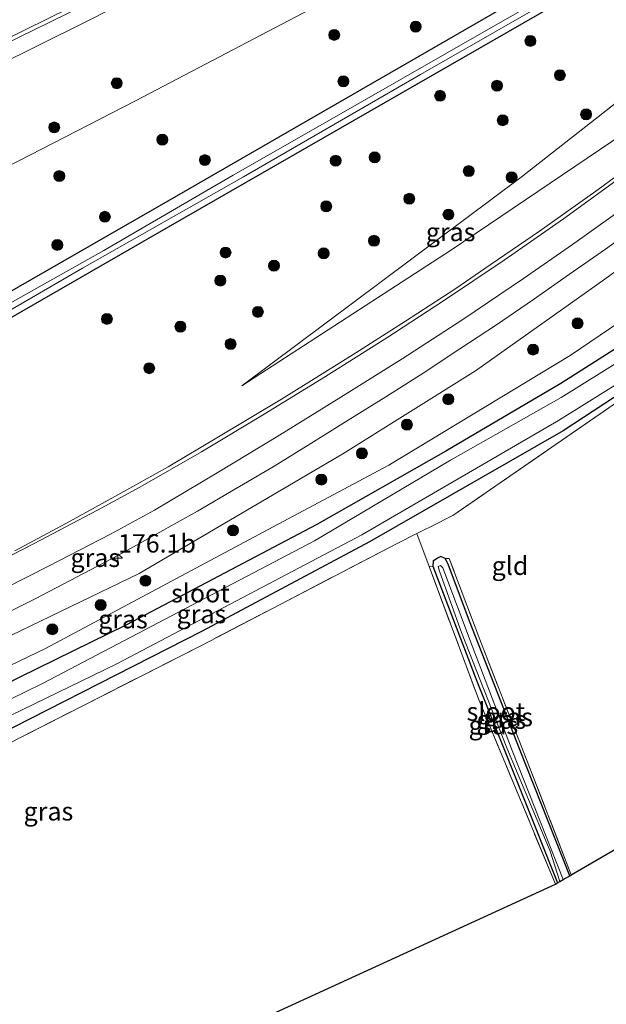
# Model space of a CAD drawing. Units: metres. Extents: x 209997 to 215072, y 572425 to 575000.
# Drawn here: x 214238 to 214318, y 574413 to 574548 of the extents above; entities that cross this region are included whole.
import ezdxf
from ezdxf.enums import TextEntityAlignment as Align

# ---------------------------------------------------------------- set-up
doc = ezdxf.new("R2010")
doc.units = ezdxf.units.M
doc.linetypes.add('IE-TERREINAFSCHEIDING', pattern=[10, 8, -2])
doc.layers.get('0').update_dxf_attribs({"lineweight": 25})
for name, color, linetype, lineweight in [('B-ME-AM-KILOMETR-S-B1', 7, 'Continuous', 18), ('B-ME-BV-GELEIDECONSTRUCTIE-GELEIDERAIL-L-B1', 213, 'BV-GELEIDERAIL', 18), ('B-ME-GR-BOOM-S-B1', 93, 'Continuous', 18), ('B-ME-GW-KRUINLIJN-L-B1', 93, 'Continuous', 18), ('B-ME-GW-TEENLIJN-L-B1', 93, 'Continuous', 18), ('B-ME-IE-GRASLAND-GV-B6', 93, 'Continuous', 18), ('B-ME-IE-GRONDWERKLIJN-GROND_INGERICHT-GV-B6', 253, 'Continuous', 18), ('B-ME-IE-TERREINAFSCHEIDING-DOORGANG-L-B1', 8, 'IE-TERREINAFSCHEIDING-KUNSTMATIG-OPEN', 18), ('B-ME-IE-TERREINAFSCHEIDING-RASTERHEKWERK-L-B1', 8, 'IE-TERREINAFSCHEIDING', 18), ('B-ME-OG-WATER-GV-B6', 153, 'Continuous', 18), ('B-ME-VH-VERH_SOORT-BITUMEN-GV-B6', 8, 'IE-TERREINAFSCHEIDING-NATUURLIJK-HOUTWAL', 18), ('B-ME-VW-MARKERING-STREEP-015-L-B1', 7, 'Continuous', 18)]:
    doc.layers.add(name, color=color, linetype=linetype, lineweight=lineweight)
doc.layers.add('B-ME-GW-INSTEEKWATERGANG-L-B1', color=10, linetype='Continuous')
doc.layers.add('B-ME-KG-KADASTRAAL-OPNAMEDTMGRENS-L-B1', color=10, linetype='Continuous')
doc.styles.add('NLCS-ISO', font='NLCS-ISO.TTF')
doc.linetypes.add('BV-GELEIDERAIL', pattern='A,10,-3,[108,NLCS.SHX,S=1,R=0,X=0,Y=0],-3', length=16)
doc.linetypes.add('IE-TERREINAFSCHEIDING-KUNSTMATIG-OPEN', pattern='A,7,-1.5,[67,NLCS.SHX,S=0.75,R=0,X=0,Y=0],-1.5', length=10)
doc.linetypes.add('IE-TERREINAFSCHEIDING-NATUURLIJK-HOUTWAL', pattern='A,7,-1.5,[67,NLCS.SHX,S=0.75,R=45,X=0,Y=0],-1.5,7,-1.5,[70,NLCS.SHX,S=0.75,R=0,X=0,Y=0],-1.5', length=20)

# ---------------------------------------------------------------- blocks, each defined once
blk = doc.blocks.new('hecto')
for p, q in [((0, 0.625), (-0.625, 0)), ((0, -0.625), (0, 0.625)), ((-0.625, 0), (0.625, 0)), ((0.625, 0), (0, -0.625))]:
    blk.add_line(p, q)
blk = doc.blocks.new('boom')
h = blk.add_hatch(color=256)
edge = h.paths.add_edge_path()
edge.add_arc((0, 0), 0.75, 0, 360)
blk.add_circle((0, 0), 0.75)

msp = doc.modelspace()

# ---------------------------------------------------------------- linework, layer by layer
at = {"layer": 'B-ME-BV-GELEIDECONSTRUCTIE-GELEIDERAIL-L-B1'}
msp.add_polyline3d([(214124.335, 574489.961, 8.934), (214196.551, 574524.99, 8.536), (214244.725, 574548.601, 8.104), (214262.792, 574557.516, 7.932), (214279.998, 574565.812, 7.004)], dxfattribs=at)
at = {"layer": 'B-ME-GW-INSTEEKWATERGANG-L-B1'}
for points in [[(214316.499, 574556.548, 1.446), (214258.314, 574522.931, 1.415), (214196.723, 574487.618, 1.497), (214146.141, 574458.217, 1.423), (214145.1, 574458.368, 1.431), (214144.479, 574458.771, 1.407), (214139.202, 574469.557, 1.555), (214138.276, 574470.397, 1.591), (214136.958, 574470.876, 1.657)], [(214136.958, 574470.876, 1.657), (214136.248, 574470.757, 1.708), (214135.766, 574470.356, 1.766), (214135.596, 574469.444, 1.805), (214147.247, 574445.195, 1.86), (214148.067, 574444.51, 1.856), (214149.03, 574444.498, 1.786), (214149.857, 574444.878, 1.789), (214150.528, 574445.543, 1.758), (214150.747, 574446.286, 1.801), (214146.759, 574453.809, 1.602), (214146.436, 574454.546, 1.645), (214146.859, 574455.133, 1.587), (214147.994, 574456.074, 1.52), (214161.611, 574463.966, 1.509), (214201.512, 574486.671, 1.462), (214258.401, 574519.467, 1.411), (214317.603, 574553.477, 1.286), (214317.776, 574553.576, 1.286)], [(214335.04, 574513.365, 1.305), (214330.945, 574510.196, 1.294), (214311.891, 574498.093, 1.235), (214296.218, 574488.858, 1.173), (214278.642, 574478.894, 1.446), (214252.704, 574465.219, 1.431), (214218.627, 574448.528, 1.505), (214193.245, 574436.061, 1.54)], [(214334.282, 574506.102, 1.282), (214312.245, 574491.654, 1.251), (214285.811, 574476.524, 1.329), (214262.998, 574464.323, 1.22), (214227.797, 574446.413, 1.591), (214198.552, 574432.24, 1.754), (214188.458, 574427.293, 1.697), (214177.066, 574421.709, 1.633), (214172.497, 574419.47, 1.607), (214168.682, 574418.577, 1.582), (214167.339, 574420.569, 1.788), (214167.164, 574422.19, 1.791), (214170.254, 574423.816, 1.326), (214193.245, 574436.061, 1.54)], [(214313.134, 574430.999, 1.449), (214306.27, 574448.288, 1.379), (214299.465, 574465.699, 1.178), (214296.553, 574473.486, 1.161), (214296.122, 574474.256, 1.161), (214295.552, 574474.514, 1.178), (214295.072, 574474.296, 1.205), (214294.498, 574473.887, 1.205), (214294.458, 574473.183, 1.205), (214300.438, 574457.536, 1.202), (214306.688, 574441.965, 1.248), (214311.462, 574430.029, 1.298)]]:
    msp.add_polyline3d(points, dxfattribs=at)
at = {"layer": 'B-ME-GW-KRUINLIJN-L-B1'}
for points in [[(214307.313, 574577.944, 6.577), (214301.844, 574575.13, 6.664), (214246.863, 574547.264, 7.242), (214204.57, 574526.31, 7.659), (214131.855, 574490.36, 8.165), (214128.243, 574488.688, 8.145), (214127.5723, 574490.0493, 8.2311)], [(214268.395, 574497.77, 2.168), (214296.98, 574516.327, 2.327), (214320.565, 574532.239, 2.624), (214325.372, 574535.882, 2.671)], [(214331.279, 574522.126, 3.011), (214317.917, 574512.328, 2.885), (214300.282, 574499.827, 2.756), (214282.177, 574488.493, 2.718), (214254.403, 574472.207, 2.577), (214223.481, 574457.295, 2.566), (214195.611, 574443.447, 2.523), (214172.109, 574431.596, 2.519), (214162.998, 574426.602, 2.48)]]:
    msp.add_polyline3d(points, dxfattribs=at)
at = {"layer": 'B-ME-GW-TEENLIJN-L-B1'}
for points in [[(214311.973, 574567.09, 1.802), (214253.892, 574536.642, 1.961), (214225.024, 574521.819, 1.914), (214201.166, 574509.712, 1.875), (214174.471, 574496.165, 1.871), (214135.319, 574476.198, 1.86), (214131.918, 574475.079, 1.973), (214129.351, 574474.606, 1.953), (214126.023, 574475.206, 1.988), (214122.957, 574477.438, 2.078), (214120.799, 574480.754, 2.047), (214119.861, 574482.278, 1.864)], [(214323.718, 574539.736, 1.87), (214306.482, 574526.203, 1.852), (214268.395, 574497.77, 2.168)], [(214333.859, 574516.116, 1.543), (214330.824, 574513.854, 1.54), (214313.176, 574501.897, 1.547), (214288.437, 574486.973, 1.345), (214273.355, 574478.933, 1.688), (214241.64, 574461.994, 1.817), (214206.993, 574445.331, 1.797), (214180.181, 574432.364, 1.793), (214167.287, 574426.554, 1.984), (214162.998, 574426.602, 2.48)]]:
    msp.add_polyline3d(points, dxfattribs=at)
at = {"layer": 'B-ME-IE-GRASLAND-GV-B6'}
for points in [[(214127.113, 574489.147, 7.984), (214127.671, 574489.431, 7.984), (214127.397, 574489.969, 8.384), (214127.5723, 574490.0493, 8.2311), (214128.243, 574488.688, 8.145), (214131.855, 574490.36, 8.165), (214204.57, 574526.31, 7.659), (214246.863, 574547.264, 7.242), (214301.844, 574575.13, 6.664), (214307.313, 574577.944, 6.577), (214311.973, 574567.09, 1.802), (214253.892, 574536.642, 1.961), (214225.024, 574521.819, 1.914), (214201.166, 574509.712, 1.875), (214174.471, 574496.165, 1.871), (214135.319, 574476.198, 1.86), (214131.918, 574475.079, 1.973), (214129.351, 574474.606, 1.953), (214126.023, 574475.206, 1.988), (214122.957, 574477.438, 2.078), (214120.799, 574480.754, 2.047), (214119.861, 574482.278, 1.864), (214118.573, 574484.964, 1.894), (214127.113, 574489.147, 7.984)], [(214301.844, 574575.13, 6.664), (214246.863, 574547.264, 7.242), (214204.57, 574526.31, 7.659), (214131.855, 574490.36, 8.165)], [(214135.319, 574476.198, 1.86), (214174.471, 574496.165, 1.871), (214201.166, 574509.712, 1.875), (214225.024, 574521.819, 1.914), (214253.892, 574536.642, 1.961), (214311.973, 574567.09, 1.802)], [(214311.973, 574567.09, 1.802), (214312.953, 574564.809, 1.684), (214315.68, 574558.457, 1.604), (214316.499, 574556.548, 1.446), (214258.314, 574522.931, 1.415), (214196.723, 574487.618, 1.497), (214146.141, 574458.217, 1.423), (214145.1, 574458.368, 1.431), (214144.479, 574458.771, 1.407), (214139.202, 574469.557, 1.555), (214138.276, 574470.397, 1.591), (214136.958, 574470.876, 1.657), (214136.248, 574470.757, 1.708)], [(214136.958, 574470.876, 1.657), (214138.276, 574470.397, 1.591), (214139.202, 574469.557, 1.555), (214144.479, 574458.771, 1.407), (214145.1, 574458.368, 1.431), (214146.141, 574458.217, 1.423), (214196.723, 574487.618, 1.497), (214258.314, 574522.931, 1.415), (214316.499, 574556.548, 1.446)], [(214317.151, 574555.03, 0.678), (214302.034, 574546.405, 0.678), (214284.492, 574536.353, 0.678), (214267.223, 574526.505, 0.678), (214249.579, 574516.237, 0.678), (214231.261, 574505.944, 0.678)], [(214317.603, 574553.477, 1.286), (214258.401, 574519.467, 1.411), (214201.512, 574486.671, 1.462), (214161.611, 574463.966, 1.509), (214147.994, 574456.074, 1.52), (214146.859, 574455.133, 1.587), (214146.436, 574454.546, 1.645), (214146.759, 574453.809, 1.602), (214150.747, 574446.286, 1.801), (214150.528, 574445.543, 1.758), (214149.857, 574444.878, 1.789), (214149.03, 574444.498, 1.786), (214148.067, 574444.51, 1.856), (214147.247, 574445.195, 1.86), (214135.596, 574469.444, 1.805)], [(214135.596, 574469.444, 1.805), (214147.247, 574445.195, 1.86), (214148.067, 574444.51, 1.856), (214149.03, 574444.498, 1.786), (214149.857, 574444.878, 1.789), (214150.528, 574445.543, 1.758), (214150.747, 574446.286, 1.801), (214146.759, 574453.809, 1.602), (214146.436, 574454.546, 1.645), (214146.859, 574455.133, 1.587), (214147.994, 574456.074, 1.52), (214161.611, 574463.966, 1.509), (214201.512, 574486.671, 1.462), (214258.401, 574519.467, 1.411), (214317.603, 574553.477, 1.286)], [(214218.716, 574497.582, 0.795), (214246.667, 574513.817, 0.795), (214268.629, 574526.292, 0.763), (214292.784, 574540.22, 0.762), (214312.956, 574551.812, 0.697)], [(214130.463, 574493.376, 8.107), (214136.977, 574496.701, 8.056), (214145.98, 574501.054, 8.046), (214154.971, 574505.431, 8.015), (214163.962, 574509.808, 7.991), (214172.962, 574514.166, 7.932), (214181.972, 574518.505, 7.862), (214190.942, 574522.925, 7.81), (214199.963, 574527.242, 7.715), (214208.938, 574531.652, 7.659), (214217.927, 574536.034, 7.564), (214226.914, 574540.418, 7.47), (214235.886, 574544.835, 7.356), (214244.85, 574549.268, 7.295)], [(214323.718, 574539.736, 1.87), (214325.372, 574535.882, 2.671), (214320.565, 574532.239, 2.624), (214296.98, 574516.327, 2.327), (214268.395, 574497.77, 2.168), (214306.482, 574526.203, 1.852), (214323.718, 574539.736, 1.87)], [(214323.718, 574539.736, 1.87), (214306.482, 574526.203, 1.852), (214268.395, 574497.77, 2.168), (214296.98, 574516.327, 2.327), (214320.565, 574532.239, 2.624)], [(214321.841, 574528.089, 2.833), (214316.989, 574524.557, 2.79), (214308.992, 574518.883, 2.724), (214302.39, 574514.346, 2.67), (214297.439, 574510.944, 2.635), (214290.714, 574506.607, 2.586), (214283.976, 574502.292, 2.547), (214277.197, 574498.046, 2.515), (214273.827, 574495.967, 2.495), (214265.249, 574490.827, 2.456), (214258.38, 574486.728, 2.432), (214251.522, 574482.907, 2.402), (214244.498, 574479.074, 2.389), (214237.437, 574475.309, 2.385)], [(214331.279, 574522.126, 3.011), (214317.917, 574512.328, 2.885), (214300.282, 574499.827, 2.756), (214282.177, 574488.493, 2.718), (214254.403, 574472.207, 2.577), (214223.481, 574457.295, 2.566), (214195.611, 574443.447, 2.523), (214172.109, 574431.596, 2.519), (214162.998, 574426.602, 2.48), (214167.287, 574426.554, 1.984), (214180.181, 574432.364, 1.793), (214206.993, 574445.331, 1.797), (214241.64, 574461.994, 1.817), (214273.355, 574478.933, 1.688), (214288.437, 574486.973, 1.345), (214313.176, 574501.897, 1.547), (214330.824, 574513.854, 1.54)], [(214333.859, 574516.116, 1.543), (214330.824, 574513.854, 1.54), (214313.176, 574501.897, 1.547), (214288.437, 574486.973, 1.345), (214273.355, 574478.933, 1.688), (214241.64, 574461.994, 1.817), (214206.993, 574445.331, 1.797), (214180.181, 574432.364, 1.793), (214167.287, 574426.554, 1.984), (214162.998, 574426.602, 2.48), (214172.109, 574431.596, 2.519), (214195.611, 574443.447, 2.523), (214223.481, 574457.295, 2.566), (214254.403, 574472.207, 2.577), (214282.177, 574488.493, 2.718), (214300.282, 574499.827, 2.756), (214317.917, 574512.328, 2.885), (214331.279, 574522.126, 3.011), (214333.859, 574516.116, 1.543)], [(214227.414, 574462.39, 2.492), (214240.218, 574468.735, 2.51), (214251.579, 574474.71, 2.526), (214256.837, 574477.604, 2.562), (214262.345, 574480.698, 2.574), (214267.531, 574483.718, 2.603), (214272.704, 574486.759, 2.605), (214277.816, 574489.901, 2.643), (214282.891, 574493.104, 2.684), (214288.064, 574496.296, 2.68), (214293.123, 574499.524, 2.71), (214298.143, 574502.81, 2.747), (214303.15, 574506.118, 2.769), (214308.172, 574509.569, 2.825), (214313.105, 574512.988, 2.889), (214318.022, 574516.43, 2.912), (214324.561, 574521.135, 2.971)], [(214333.859, 574516.116, 1.543), (214335.04, 574513.365, 1.305), (214330.945, 574510.196, 1.294), (214311.891, 574498.093, 1.235), (214296.218, 574488.858, 1.173), (214278.642, 574478.894, 1.446), (214252.704, 574465.219, 1.431), (214218.627, 574448.528, 1.505), (214193.245, 574436.061, 1.54), (214170.254, 574423.816, 1.326), (214167.164, 574422.19, 1.791), (214167.339, 574420.569, 1.788), (214168.682, 574418.577, 1.582), (214172.497, 574419.47, 1.607), (214177.066, 574421.709, 1.633), (214178.105, 574419.565, 2.137), (214155.657, 574408.334, 2.19)], [(214334.282, 574506.102, 1.282), (214312.245, 574491.654, 1.251), (214285.811, 574476.524, 1.329), (214262.998, 574464.323, 1.22), (214227.797, 574446.413, 1.591), (214198.552, 574432.24, 1.754), (214188.458, 574427.293, 1.697), (214177.066, 574421.709, 1.633), (214172.497, 574419.47, 1.607), (214168.682, 574418.577, 1.582), (214167.339, 574420.569, 1.788), (214167.164, 574422.19, 1.791), (214170.254, 574423.816, 1.326), (214193.245, 574436.061, 1.54), (214218.627, 574448.528, 1.505), (214252.704, 574465.219, 1.431), (214278.642, 574478.894, 1.446), (214296.218, 574488.858, 1.173), (214311.891, 574498.093, 1.235), (214330.945, 574510.196, 1.294)], [(214337.239, 574508.245, 1.282), (214337.348, 574507.991, 1.307), (214334.453, 574505.811, 1.282), (214297.197, 574480.089, 1.544), (214294.219, 574478.602, 1.36), (214293.275, 574478.13, 1.36), (214292.276, 574477.631, 1.477), (214289.607, 574476.297, 1.633), (214262.927, 574462.403, 1.516), (214236.264, 574448.824, 1.696), (214207.638, 574434.571, 2.039), (214189.365, 574425.103, 2.226), (214188.458, 574427.293, 1.697), (214198.552, 574432.24, 1.754), (214227.797, 574446.413, 1.591), (214262.998, 574464.323, 1.22), (214285.811, 574476.524, 1.329), (214312.245, 574491.654, 1.251), (214334.282, 574506.102, 1.282), (214337.239, 574508.245, 1.282)], [(214323.414, 574503.325, 0.397), (214311.944, 574496.183, 0.397), (214296.865, 574487.649, 0.397), (214278.33, 574476.629, 0.397), (214241.236, 574457.211, 0.397), (214210, 574441.946, 0.397), (214170.853, 574422.53, 0.167), (214168.692, 574421.378, 0.24), (214169.266, 574419.809, 0.289), (214171.385, 574420.591, 0.19), (214206.247, 574437.999, 0.397), (214251.381, 574459.897, 0.397), (214284.753, 574477.462, 0.397), (214311.593, 574493.067, 0.725), (214325.736, 574501.871, 0.861)], [(214313.134, 574430.999, 1.449), (214312.248, 574430.485, 0.712), (214305.289, 574448.081, 0.712), (214299.834, 574462.318, 0.589), (214295.838, 574472.976, 0.468), (214295.505, 574473.294, 0.468), (214295.187, 574473.154, 0.468), (214295.371, 574472.538, 0.468), (214298.382, 574464.146, 0.468), (214304.527, 574448.419, 0.565), (214310.453, 574434.335, 0.655), (214311.769, 574430.207, 0.655), (214311.462, 574430.029, 1.298), (214306.688, 574441.965, 1.248), (214300.438, 574457.536, 1.202), (214294.458, 574473.183, 1.205), (214294.498, 574473.887, 1.205), (214295.072, 574474.296, 1.205), (214295.552, 574474.514, 1.178), (214296.122, 574474.256, 1.161), (214296.553, 574473.486, 1.161), (214299.465, 574465.699, 1.178), (214306.27, 574448.288, 1.379), (214313.134, 574430.999, 1.449)], [(214313.134, 574430.999, 1.449), (214306.27, 574448.288, 1.379), (214299.465, 574465.699, 1.178), (214296.553, 574473.486, 1.161), (214296.122, 574474.256, 1.161), (214296.701, 574474.249, 1.224), (214300.881, 574463.182, 1.113), (214306.928, 574447.673, 1.386), (214313.329, 574431.112, 1.386), (214313.134, 574430.999, 1.449)], [(214294.458, 574473.183, 1.205), (214300.438, 574457.536, 1.202), (214306.688, 574441.965, 1.248), (214311.462, 574430.029, 1.298), (214311.165, 574429.856, 1.415), (214300.664, 574455.136, 1.337), (214293.949, 574473.144, 1.449), (214294.458, 574473.183, 1.205)]]:
    msp.add_polyline3d(points, dxfattribs=at)
at = {"layer": 'B-ME-IE-GRONDWERKLIJN-GROND_INGERICHT-GV-B6'}
for points in [[(214294.458, 574473.183, 1.205), (214293.949, 574473.144, 1.449), (214292.276, 574477.631, 1.477), (214293.275, 574478.13, 1.36), (214294.219, 574478.602, 1.36), (214297.197, 574480.089, 1.544), (214334.453, 574505.811, 1.282), (214337.348, 574507.991, 1.307), (214358.975, 574457.618, 1.376), (214313.329, 574431.112, 1.386), (214306.928, 574447.673, 1.386), (214300.881, 574463.182, 1.113), (214296.701, 574474.249, 1.224), (214296.122, 574474.256, 1.161), (214295.552, 574474.514, 1.178), (214295.072, 574474.296, 1.205), (214294.498, 574473.887, 1.205), (214294.458, 574473.183, 1.205)], [(214189.365, 574425.103, 2.226), (214207.638, 574434.571, 2.039), (214236.264, 574448.824, 1.696), (214262.927, 574462.403, 1.516), (214289.607, 574476.297, 1.633), (214292.276, 574477.631, 1.477), (214293.949, 574473.144, 1.449), (214300.664, 574455.136, 1.337), (214311.165, 574429.856, 1.415), (214241.962, 574398.155, 1.723)]]:
    msp.add_polyline3d(points, dxfattribs=at)
at = {"layer": 'B-ME-IE-TERREINAFSCHEIDING-DOORGANG-L-B1'}
msp.add_line((214293.949, 574473.144, 1.449), (214292.276, 574477.631, 1.477), dxfattribs=at)
at = {"layer": 'B-ME-IE-TERREINAFSCHEIDING-RASTERHEKWERK-L-B1'}
for points in [[(214337.348, 574507.991, 1.307), (214334.453, 574505.811, 1.282), (214297.197, 574480.089, 1.544), (214294.219, 574478.602, 1.36), (214293.275, 574478.13, 1.36), (214292.276, 574477.631, 1.477), (214289.607, 574476.297, 1.633), (214262.927, 574462.403, 1.516), (214236.264, 574448.824, 1.696), (214207.638, 574434.571, 2.039), (214189.365, 574425.103, 2.226)], [(214313.329, 574431.112, 1.386), (214306.928, 574447.673, 1.386), (214300.881, 574463.182, 1.113), (214296.701, 574474.249, 1.224)], [(214293.949, 574473.144, 1.449), (214300.664, 574455.136, 1.337), (214311.165, 574429.856, 1.415)]]:
    msp.add_polyline3d(points, dxfattribs=at)
at = {"layer": 'B-ME-KG-KADASTRAAL-OPNAMEDTMGRENS-L-B1'}
msp.add_polyline3d([(214241.962, 574398.155, 1.723), (214311.165, 574429.856, 1.415), (214311.462, 574430.029, 1.298), (214311.769, 574430.207, 0.655), (214312.248, 574430.485, 0.712), (214313.134, 574430.999, 1.449), (214313.329, 574431.112, 1.386), (214358.975, 574457.618, 1.376)], dxfattribs=at)
at = {"layer": 'B-ME-OG-WATER-GV-B6'}
for points in [[(214231.261, 574505.944, 0.678), (214249.579, 574516.237, 0.678), (214267.223, 574526.505, 0.678), (214284.492, 574536.353, 0.678), (214302.034, 574546.405, 0.678), (214317.151, 574555.03, 0.678)], [(214312.956, 574551.812, 0.697), (214292.784, 574540.22, 0.762), (214268.629, 574526.292, 0.763), (214246.667, 574513.817, 0.795), (214218.716, 574497.582, 0.795)], [(214335.611, 574512.035, 0.397), (214336.68, 574509.546, 0.565), (214325.736, 574501.871, 0.861), (214311.593, 574493.067, 0.725), (214284.753, 574477.462, 0.397), (214251.381, 574459.897, 0.397), (214206.247, 574437.999, 0.397), (214171.385, 574420.591, 0.19), (214169.266, 574419.809, 0.289), (214168.692, 574421.378, 0.24), (214170.853, 574422.53, 0.167), (214210, 574441.946, 0.397), (214241.236, 574457.211, 0.397), (214278.33, 574476.629, 0.397), (214296.865, 574487.649, 0.397), (214311.944, 574496.183, 0.397), (214323.414, 574503.325, 0.397), (214335.611, 574512.035, 0.397)], [(214312.248, 574430.485, 0.712), (214311.769, 574430.207, 0.655), (214310.453, 574434.335, 0.655), (214304.527, 574448.419, 0.565), (214298.382, 574464.146, 0.468), (214295.371, 574472.538, 0.468), (214295.187, 574473.154, 0.468), (214295.505, 574473.294, 0.468), (214295.838, 574472.976, 0.468), (214299.834, 574462.318, 0.589), (214305.289, 574448.081, 0.712), (214312.248, 574430.485, 0.712)]]:
    msp.add_polyline3d(points, dxfattribs=at)
at = {"layer": 'B-ME-VH-VERH_SOORT-BITUMEN-GV-B6'}
for points in [[(214244.85, 574549.268, 7.295), (214235.886, 574544.835, 7.356), (214226.914, 574540.418, 7.47), (214217.927, 574536.034, 7.564), (214208.938, 574531.652, 7.659), (214199.963, 574527.242, 7.715), (214190.942, 574522.925, 7.81), (214181.972, 574518.505, 7.862), (214172.962, 574514.166, 7.932), (214163.962, 574509.808, 7.991), (214154.971, 574505.431, 8.015), (214145.98, 574501.054, 8.046), (214136.977, 574496.701, 8.056), (214130.463, 574493.376, 8.107)], [(214237.437, 574475.309, 2.385), (214244.498, 574479.074, 2.389), (214251.522, 574482.907, 2.402), (214258.38, 574486.728, 2.432), (214265.249, 574490.827, 2.456), (214273.827, 574495.967, 2.495), (214277.197, 574498.046, 2.515), (214283.976, 574502.292, 2.547), (214290.714, 574506.607, 2.586), (214297.439, 574510.944, 2.635), (214302.39, 574514.346, 2.67), (214308.992, 574518.883, 2.724), (214316.989, 574524.557, 2.79), (214321.841, 574528.089, 2.833)], [(214324.561, 574521.135, 2.971), (214318.022, 574516.43, 2.912), (214313.105, 574512.988, 2.889), (214308.172, 574509.569, 2.825), (214303.15, 574506.118, 2.769), (214298.143, 574502.81, 2.747), (214293.123, 574499.524, 2.71), (214288.064, 574496.296, 2.68), (214282.891, 574493.104, 2.684), (214277.816, 574489.901, 2.643), (214272.704, 574486.759, 2.605), (214267.531, 574483.718, 2.603), (214262.345, 574480.698, 2.574), (214256.837, 574477.604, 2.562), (214251.579, 574474.71, 2.526), (214240.218, 574468.735, 2.51), (214227.414, 574462.39, 2.492)]]:
    msp.add_polyline3d(points, dxfattribs=at)
at = {"layer": 'B-ME-VW-MARKERING-STREEP-015-L-B1'}
for points in [[(214327.262, 574531.481, 2.907), (214322.217, 574527.756, 2.859), (214319.429, 574525.706, 2.833), (214312.289, 574520.566, 2.775), (214304.172, 574514.929, 2.704), (214295.929, 574509.381, 2.649), (214288.194, 574504.326, 2.597), (214279.835, 574499.064, 2.55), (214271.438, 574493.913, 2.506), (214262.909, 574488.8, 2.471), (214254.482, 574483.952, 2.437), (214248.743, 574480.824, 2.42), (214240.008, 574476.239, 2.4), (214231.222, 574471.748, 2.385), (214222.35, 574467.348, 2.388), (214213.501, 574463.026, 2.388), (214204.592, 574458.728, 2.37), (214195.604, 574454.422, 2.36), (214186.655, 574450.147, 2.358), (214177.734, 574445.904, 2.341), (214168.8, 574441.669, 2.309), (214162.5471, 574438.7907, 2.27), (214144.8425, 574430.3547, 2.283)], [(214321.581, 574522.837, 2.941), (214313.51, 574517.041, 2.884), (214306.836, 574512.393, 2.823), (214298.566, 574506.83, 2.758), (214290.283, 574501.461, 2.712), (214281.923, 574496.215, 2.667), (214273.537, 574491.058, 2.621), (214265.06, 574485.905, 2.591), (214256.491, 574480.848, 2.552), (214250.508, 574477.547, 2.524), (214242.06, 574473.186, 2.5), (214233.127, 574468.703, 2.475), (214224.22, 574464.296, 2.483), (214215.275, 574459.885, 2.486), (214206.372, 574455.505, 2.464), (214197.402, 574451.155, 2.452), (214188.424, 574446.825, 2.452), (214179.452, 574442.541, 2.435), (214170.425, 574438.253, 2.404), (214164.1735, 574435.3839, 2.39), (214148.3197, 574427.8015, 2.3665), (214147.9749, 574427.5971, 2.3734), (214147.5151, 574427.2393, 2.3676), (214146.9501, 574426.5657, 2.3795)]]:
    msp.add_polyline3d(points, dxfattribs=at)

# ---------------------------------------------------------------- block references
at = {"layer": 'B-ME-AM-KILOMETR-S-B1', "rotation": 90}
msp.add_blockref('hecto', (214251.519, 574474.275, 2.5), dxfattribs=at)
at = {"layer": 'B-ME-GR-BOOM-S-B1', "rotation": 9}
for p in [(214292.126, 574546.7326, 1.5689), (214281.0004, 574545.6144, 1.7242), (214307.7662, 574544.804, 1.4558), (214311.7834, 574540.1258, 1.618), (214251.3546, 574539.0356, 3.4265), (214282.2618, 574539.2967, 1.5901), (214303.1995, 574538.6857, 1.5674), (214295.4479, 574537.3143, 1.4857), (214315.3575, 574534.7827, 1.9237), (214242.8199, 574533.0015, 2.6602), (214303.9967, 574533.9825, 1.6253), (214257.5743, 574531.3392, 1.7599), (214286.5169, 574528.9301, 1.6454), (214263.3663, 574528.5481, 1.7247), (214281.2134, 574528.4615, 1.5575), (214243.5148, 574526.3693, 1.7822), (214299.3515, 574527.0471, 1.681), (214305.2081, 574526.2067, 2.0893), (214279.9101, 574522.2505, 1.5944), (214291.2346, 574523.2792, 1.866), (214249.7279, 574520.8192, 1.7469), (214296.5878, 574521.134, 1.9784), (214243.2478, 574516.9911, 1.7954), (214286.435, 574517.5513, 1.9238), (214266.1827, 574515.9533, 1.6132), (214279.5627, 574515.8447, 1.7642), (214272.7873, 574514.1621, 1.6843), (214265.4812, 574512.1337, 1.6917), (214270.6036, 574507.8651, 1.8154), (214250.0054, 574506.9052, 1.6303), (214314.1856, 574506.3009, 2.5117), (214260.0381, 574505.8484, 1.7608), (214266.8693, 574503.4708, 2.1209), (214308.132, 574502.7206, 2.486), (214255.7749, 574500.1881, 1.9554), (214296.5615, 574495.9578, 2.5417), (214290.9148, 574492.4787, 2.5323), (214284.7772, 574488.5868, 2.4986), (214279.2531, 574485.0055, 2.3522), (214267.2122, 574478.0693, 2.4226), (214255.2691, 574471.2088, 2.3479), (214249.1596, 574467.898, 2.2355), (214242.5702, 574464.5979, 2.2953)]:
    msp.add_blockref('boom', p, dxfattribs=at)

# ---------------------------------------------------------------- texts
at = {"layer": 'B-ME-AM-KILOMETR-S-B1', "ltscale": 0.2, "style": 'NLCS-ISO'}
msp.add_text('176.1b', height=2.5, dxfattribs=at).set_placement((214251.519, 574474.275, 2.5), align=Align.BOTTOM_LEFT)
at = {"layer": 'B-ME-IE-GRASLAND-GV-B6', "ltscale": 0.2, "style": 'NLCS-ISO'}
for p in [(214296.8835, 574518.753), (214248.4285, 574474.34), (214262.903, 574466.674), (214252.2015, 574465.971), (214304.7255, 574452.6275), (214302.7055, 574451.5195), (214303.796, 574452.2715), (214242.0385, 574439.778)]:
    msp.add_text('gras', height=2.5, dxfattribs=at).set_placement(p, align=Align.MIDDLE_CENTER)
at = {"layer": 'B-ME-IE-GRONDWERKLIJN-GROND_INGERICHT-GV-B6', "ltscale": 0.2, "style": 'NLCS-ISO'}
msp.add_text('gld', height=2.5, dxfattribs=at).set_placement((214304.9828, 574473.2528), align=Align.MIDDLE_CENTER)
at = {"layer": 'B-ME-OG-WATER-GV-B6', "ltscale": 0.2, "style": 'NLCS-ISO'}
for p in [(214262.7554, 574469.5091), (214303.0542, 574453.3698)]:
    msp.add_text('sloot', height=2.5, dxfattribs=at).set_placement(p, align=Align.MIDDLE_CENTER)

doc.saveas('drawing.dxf')
